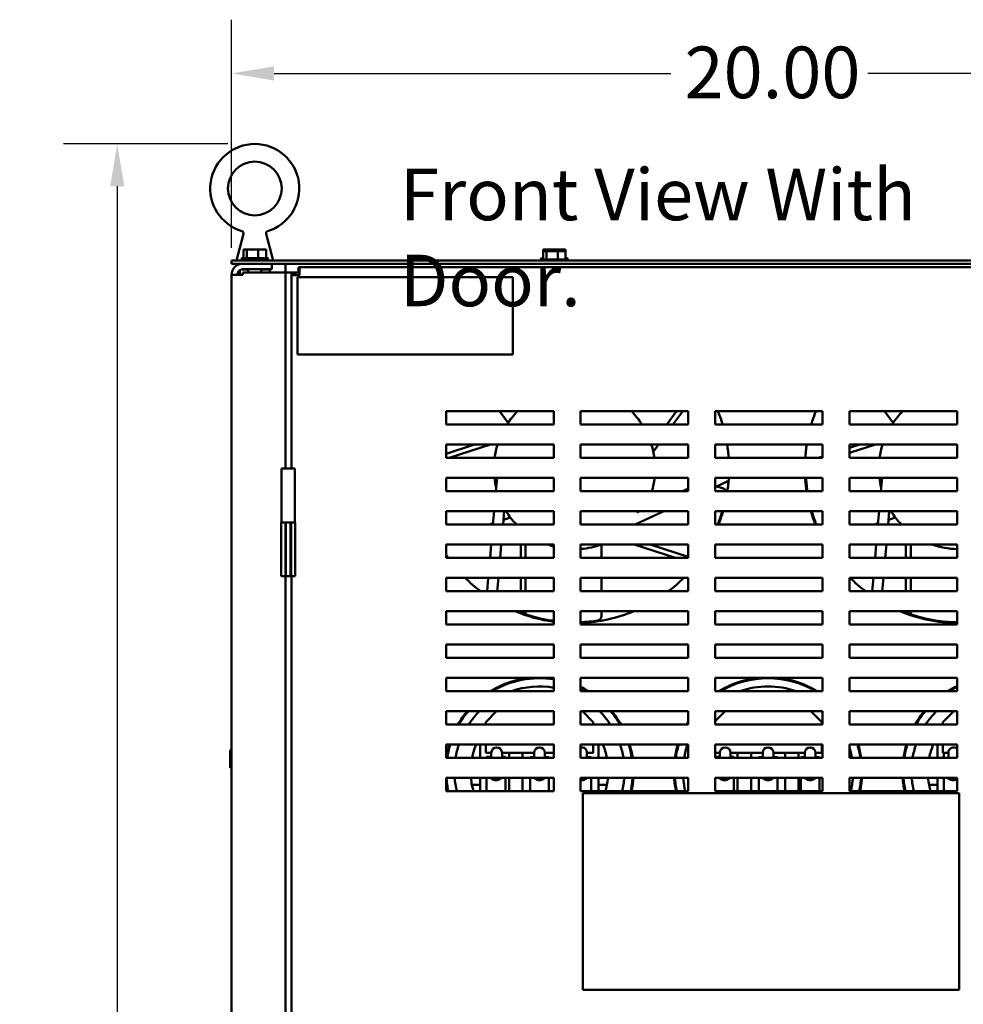
# Model space of a CAD drawing. Units: inches. Extents: x 2 to 86, y 1 to 67.
# Drawn here: x 31.6 to 40.4, y 45.3 to 54.5 of the extents above; entities that cross this region are included whole.
import ezdxf

# ---------------------------------------------------------------- set-up
doc = ezdxf.new("R2010")
doc.units = ezdxf.units.IN
doc.header["$LTSCALE"] = 4
doc.header["$MEASUREMENT"] = 0
for name, color, linetype, lineweight in [('Dimension (ANSI)', 7, 'Continuous', 25), ('Symbol (ANSI)', 7, 'Continuous', 25), ('Visible (ANSI)', 7, 'Continuous', 50)]:
    doc.layers.add(name, color=color, linetype=linetype, lineweight=lineweight)
doc.styles.add('Note Text (ANSI)', font='tahoma.ttf')
doc.dimstyles.new('Default (ANSI)', dxfattribs={"dimscale": 4, "dimtxt": 0.12, "dimasz": 0.098425, "dimexe": 0.125, "dimexo": 0.0625, "dimgap": 0.031496, "dimtad": 0, "dimtih": 1, "dimtoh": 1, "dimrnd": 1e-08, "dimzin": 0, "dimdsep": 46, "dimtxsty": 'Note Text (ANSI)', "dimcen": 0.09, "dimdle": 0.393701, "dimclrd": 256, "dimclre": 256, "dimclrt": 256, "dimadec": 0, "dimazin": 1, "dimtfac": 1, "dimtofl": 0, "dimtmove": 0, "dimatfit": 3, "dimfxl": 1, "dimtolj": 1, "dimtzin": 4, "dimlwd": -1, "dimlwe": -1, "dimarcsym": 0})

# ---------------------------------------------------------------- blocks, each defined once
blk = doc.blocks.new('*D29')
at = {"layer": 'Defpoints', "color": 0, "transparency": 16777216}
for p in [(43.5581, 53.9692), (33.5581, 52.0961), (43.5581, 52.0961)]:
    blk.add_point(p, dxfattribs=at)
at = {"layer": 'Dimension (ANSI)', "transparency": 16777216}
for p, q in [((33.5581, 52.3461), (33.5581, 54.4692)), ((43.5581, 52.3461), (43.5581, 54.4692)), ((33.9518, 53.9692), (37.6423, 53.9692)), ((43.1644, 53.9692), (39.4739, 53.9692))]:
    blk.add_line(p, q, dxfattribs=at)
for points in [[(33.9518, 54.0348), (33.9518, 53.9036), (33.5581, 53.9692)], [(43.1644, 54.0348), (43.1644, 53.9036), (43.5581, 53.9692)]]:
    blk.add_solid(points, dxfattribs=at)
at = {"layer": 'Dimension (ANSI)', "transparency": 16777216, "insert": (37.7683, 54.2192), "char_height": 0.48, "attachment_point": 1, "style": 'Note Text (ANSI)'}
blk.add_mtext('\\A1;20.00', dxfattribs=at)
blk = doc.blocks.new('*D30')
at = {"layer": 'Defpoints', "color": 0, "transparency": 16777216}
for p in [(32.4941, 53.3136), (33.7731, 53.3136), (34.0581, 17.2006)]:
    blk.add_point(p, dxfattribs=at)
at = {"layer": 'Dimension (ANSI)', "transparency": 16777216}
for p, q in [((33.5231, 53.3136), (31.9941, 53.3136)), ((32.4941, 52.9199), (32.4941, 35.6331)), ((32.4941, 17.5943), (32.4941, 34.8811)), ((33.8081, 17.2006), (31.9941, 17.2006))]:
    blk.add_line(p, q, dxfattribs=at)
for points in [[(32.4285, 52.9199), (32.5597, 52.9199), (32.4941, 53.3136)], [(32.4285, 17.5943), (32.5597, 17.5943), (32.4941, 17.2006)]]:
    blk.add_solid(points, dxfattribs=at)
at = {"layer": 'Dimension (ANSI)', "transparency": 16777216, "insert": (31.5874, 35.5071), "char_height": 0.48, "attachment_point": 1, "style": 'Note Text (ANSI)'}
blk.add_mtext('\\A1; \\fTahoma|b0|i0;\\H0.4800;72.25', dxfattribs=at)

msp = doc.modelspace()

# ---------------------------------------------------------------- linework, layer by layer
at = {"layer": 'Visible (ANSI)'}
for p, q in [((33.6675, 52.4782), (33.6019, 52.23)), ((33.8787, 52.4782), (33.9443, 52.23)), ((33.6686, 52.3325), (33.6686, 52.2525)), ((33.6729, 52.3325), (33.6686, 52.3325)), ((33.6784, 52.3325), (33.6729, 52.3325)), ((33.7004, 52.3325), (33.6961, 52.3325)), ((33.7144, 52.3325), (33.7004, 52.3325)), ((33.7004, 52.3325), (33.7004, 52.2525)), ((33.7553, 52.3325), (33.7316, 52.3325)), ((33.8048, 52.3325), (33.7908, 52.3325)), ((33.8146, 52.3325), (33.8048, 52.3325)), ((33.8048, 52.3325), (33.8048, 52.2525)), ((33.8501, 52.3325), (33.8318, 52.3325)), ((33.8775, 52.3325), (33.8678, 52.3325)), ((33.8775, 52.3325), (33.8775, 52.2525)), ((36.4536, 52.3325), (36.4536, 52.3175)), ((36.4579, 52.3325), (36.4536, 52.3325)), ((36.4536, 52.3175), (36.4536, 52.2375)), ((36.4579, 52.3175), (36.4536, 52.3175)), ((36.4634, 52.3325), (36.4579, 52.3325)), ((36.4634, 52.3175), (36.4579, 52.3175)), ((36.4854, 52.3325), (36.4811, 52.3325)), ((36.4854, 52.3175), (36.4811, 52.3175)), ((36.4994, 52.3325), (36.4854, 52.3325)), ((36.4854, 52.3325), (36.4854, 52.3175)), ((36.4994, 52.3175), (36.4854, 52.3175)), ((36.4854, 52.3175), (36.4854, 52.2375)), ((36.5403, 52.3325), (36.5166, 52.3325)), ((36.5403, 52.3175), (36.5166, 52.3175)), ((36.5898, 52.3325), (36.5758, 52.3325)), ((36.5898, 52.3175), (36.5758, 52.3175)), ((36.5996, 52.3325), (36.5898, 52.3325)), ((36.5898, 52.3325), (36.5898, 52.3175)), ((36.5996, 52.3175), (36.5898, 52.3175)), ((36.5898, 52.3175), (36.5898, 52.2375)), ((36.6351, 52.3325), (36.6168, 52.3325)), ((36.6351, 52.3175), (36.6168, 52.3175)), ((36.6625, 52.3325), (36.6528, 52.3325)), ((36.6625, 52.3175), (36.6528, 52.3175)), ((36.6625, 52.3325), (36.6625, 52.3175)), ((36.6625, 52.3175), (36.6625, 52.2375)), ((43.5581, 52.23), (33.5581, 52.23)), ((33.5581, 52.23), (33.5581, 52.2001)), ((33.5581, 52.2001), (43.5581, 52.2001)), ((33.6471, 52.245), (33.8991, 52.245)), ((33.6601, 52.2525), (33.8861, 52.2525)), ((33.9331, 52.2001), (33.9331, 52.1481)), ((34.0581, 52.2001), (34.0581, 52.1171)), ((36.4321, 52.245), (36.4536, 52.245)), ((36.4451, 52.2525), (36.4536, 52.2525)), ((36.4451, 52.2375), (36.6711, 52.2375)), ((36.6625, 52.2525), (36.6711, 52.2525)), ((36.6625, 52.245), (36.6841, 52.245)), ((33.6331, 52.1392), (33.6331, 52.0961)), ((33.6462, 52.1456), (33.7128, 52.1456)), ((33.6621, 52.1481), (33.9331, 52.1481)), ((33.6621, 52.1171), (33.6621, 52.0961)), ((33.6621, 52.1171), (33.9541, 52.1171)), ((33.7128, 52.1171), (33.7128, 52.1481)), ((33.8333, 52.1171), (33.8333, 52.1481)), ((33.8333, 52.1456), (33.9131, 52.1456)), ((33.9106, 52.1481), (33.9131, 52.1456)), ((33.9131, 52.1456), (33.9131, 52.1171)), ((34.0581, 52.1171), (33.9541, 52.1171)), ((34.1101, 52.1171), (34.0581, 52.1171)), ((34.0581, 52.1171), (34.0581, 50.2941)), ((34.19, 52.1171), (34.1101, 52.1171)), ((34.1527, 52.1053), (34.1153, 52.1053)), ((34.1153, 52.1053), (34.1153, 52.0944)), ((34.1527, 52.0944), (34.1527, 52.1053)), ((34.19, 52.1691), (34.1791, 52.1691)), ((34.1791, 52.1317), (34.1791, 52.1691)), ((34.19, 52.1317), (34.1791, 52.1317)), ((34.19, 52.1691), (42.9156, 52.1691)), ((34.19, 52.1691), (34.19, 52.0944)), ((33.5581, 52.0961), (33.6621, 52.0961)), ((33.5581, 17.3051), (33.5581, 52.0961)), ((34.1153, 50.2941), (34.1153, 52.0944)), ((34.1917, 52.0944), (34.1154, 52.0944)), ((34.1718, 52.0746), (34.1718, 51.3546)), ((36.1718, 52.0746), (34.1718, 52.0746)), ((36.1718, 51.3546), (36.1718, 52.0746)), ((33.5553, 51.4012), (33.5553, 51.299)), ((33.5556, 51.4278), (33.5556, 51.4027)), ((33.5556, 51.2974), (33.5556, 51.2723)), ((34.1718, 51.3546), (36.1718, 51.3546)), ((35.5528, 50.7041), (35.5528, 50.8291)), ((35.5528, 50.8291), (36.5528, 50.8291)), ((36.1277, 50.7202), (36.0486, 50.8291)), ((36.5528, 50.8291), (36.5528, 50.7041)), ((36.8028, 50.7041), (36.8028, 50.8291)), ((36.8028, 50.8291), (37.8028, 50.8291)), ((37.6041, 50.7041), (37.6949, 50.8291)), ((37.6608, 50.7041), (37.7516, 50.8291)), ((37.8028, 50.8291), (37.8028, 50.7041)), ((38.0528, 50.7041), (38.0528, 50.8291)), ((38.0528, 50.8291), (39.0528, 50.8291)), ((39.0528, 50.8291), (39.0528, 50.7041)), ((39.3028, 50.7041), (39.3028, 50.8291)), ((39.3028, 50.8291), (40.3028, 50.8291)), ((39.7077, 50.7202), (39.6286, 50.8291)), ((40.3028, 50.8291), (40.3028, 50.7041)), ((36.5528, 50.7041), (35.5528, 50.7041)), ((37.8028, 50.7041), (36.8028, 50.7041)), ((39.0528, 50.7041), (38.0528, 50.7041)), ((40.3028, 50.7041), (39.3028, 50.7041)), ((35.5528, 50.3941), (35.5528, 50.5191)), ((35.5528, 50.5191), (36.5528, 50.5191)), ((35.817, 50.5191), (35.5528, 50.4332)), ((35.9653, 50.5191), (35.5806, 50.3941)), ((36.5528, 50.5191), (36.5528, 50.3941)), ((36.8028, 50.3941), (36.8028, 50.5191)), ((36.8028, 50.5191), (37.8028, 50.5191)), ((37.4638, 50.511), (37.4697, 50.5191)), ((37.4787, 50.4534), (37.5264, 50.5191)), ((37.8028, 50.5191), (37.8028, 50.3941)), ((38.0528, 50.3941), (38.0528, 50.5191)), ((38.0528, 50.5191), (39.0528, 50.5191)), ((39.0528, 50.5191), (39.0528, 50.3941)), ((39.3028, 50.3941), (39.3028, 50.5191)), ((39.3028, 50.5191), (40.3028, 50.5191)), ((39.397, 50.5191), (39.3028, 50.4885)), ((39.5453, 50.5191), (39.3028, 50.4403)), ((40.3028, 50.5191), (40.3028, 50.3941)), ((36.5528, 50.3941), (35.5528, 50.3941)), ((37.8028, 50.3941), (36.8028, 50.3941)), ((39.0528, 50.3941), (38.0528, 50.3941)), ((39.0528, 50.4072), (39.0122, 50.3941)), ((40.3028, 50.3941), (39.3028, 50.3941)), ((34.1453, 50.2941), (34.0228, 50.2941)), ((34.0228, 49.7941), (34.0228, 50.2941)), ((34.1453, 49.7941), (34.1453, 50.2941)), ((35.5528, 50.0841), (35.5528, 50.2091)), ((35.5528, 50.2091), (36.5528, 50.2091)), ((36.0144, 50.0841), (36.0254, 50.2091)), ((36.5528, 50.2091), (36.5528, 50.0841)), ((36.8028, 50.0841), (36.8028, 50.2091)), ((36.8028, 50.2091), (37.8028, 50.2091)), ((37.8028, 50.2091), (37.8028, 50.0841)), ((38.0528, 50.0841), (38.0528, 50.2091)), ((38.0528, 50.2091), (39.0528, 50.2091)), ((38.1779, 50.1796), (38.0528, 50.1212)), ((39.0528, 50.2091), (39.0528, 50.0841)), ((39.3028, 50.0841), (39.3028, 50.2091)), ((39.3028, 50.2091), (40.3028, 50.2091)), ((39.5944, 50.0841), (39.6054, 50.2091)), ((40.3028, 50.2091), (40.3028, 50.0841)), ((37.7513, 50.0841), (37.8028, 50.1081)), ((38.0679, 50.1283), (38.1296, 50.1082)), ((36.5528, 50.0841), (35.5528, 50.0841)), ((37.8028, 50.0841), (36.8028, 50.0841)), ((39.0528, 50.0841), (38.0528, 50.0841)), ((40.3028, 50.0841), (39.3028, 50.0841)), ((35.5528, 49.7741), (35.5528, 49.8991)), ((35.5528, 49.8991), (36.5528, 49.8991)), ((35.9873, 49.7741), (35.9982, 49.8991)), ((36.0923, 49.8991), (36.0814, 49.7741)), ((36.1503, 49.8388), (36.0852, 49.8176)), ((36.5528, 49.8991), (36.5528, 49.7741)), ((36.8028, 49.7741), (36.8028, 49.8991)), ((36.8028, 49.8991), (37.8028, 49.8991)), ((37.5764, 49.8991), (37.3083, 49.7741)), ((37.3256, 49.8856), (37.3545, 49.8991)), ((37.8028, 49.8991), (37.8028, 49.7741)), ((38.0528, 49.7741), (38.0528, 49.8991)), ((38.0528, 49.8991), (39.0528, 49.8991)), ((39.0528, 49.8991), (39.0528, 49.7741)), ((39.3028, 49.7741), (39.3028, 49.8991)), ((39.3028, 49.8991), (40.3028, 49.8991)), ((39.5673, 49.7741), (39.5782, 49.8991)), ((39.6723, 49.8991), (39.6614, 49.7741)), ((39.7303, 49.8388), (39.6652, 49.8176)), ((40.3028, 49.8991), (40.3028, 49.7741)), ((34.0581, 49.7941), (34.0188, 49.7941)), ((34.0188, 49.7941), (34.0188, 49.2941)), ((34.0581, 49.2941), (34.0581, 49.7941)), ((34.0581, 49.7941), (34.0616, 49.7941)), ((34.0616, 49.2941), (34.0616, 49.7941)), ((34.1066, 49.7941), (34.0616, 49.7941)), ((34.1066, 49.7941), (34.1066, 49.2941)), ((34.1066, 49.7941), (34.1101, 49.7941)), ((34.1101, 49.7941), (34.1493, 49.7941)), ((34.1101, 49.7941), (34.1101, 49.2941)), ((34.1493, 49.7941), (34.1493, 49.2941)), ((36.5528, 49.7741), (35.5528, 49.7741)), ((35.9884, 49.7862), (35.9511, 49.7741)), ((37.8028, 49.7741), (36.8028, 49.7741)), ((39.0528, 49.7741), (38.0528, 49.7741)), ((40.3028, 49.7741), (39.3028, 49.7741)), ((39.5684, 49.7862), (39.5311, 49.7741)), ((35.5528, 49.4641), (35.5528, 49.5891)), ((35.5528, 49.5891), (36.5528, 49.5891)), ((35.9602, 49.4641), (35.9711, 49.5891)), ((36.0652, 49.5891), (36.0543, 49.4641)), ((36.2456, 49.5891), (36.2456, 49.4641)), ((36.2914, 49.5891), (36.2914, 49.4641)), ((36.5528, 49.5891), (36.5528, 49.4641)), ((36.8028, 49.4641), (36.8028, 49.5891)), ((36.8028, 49.5891), (37.8028, 49.5891)), ((36.9956, 49.588), (36.9956, 49.4641)), ((37.3004, 49.5891), (37.6851, 49.4641)), ((37.4488, 49.5891), (37.8028, 49.474)), ((37.8028, 49.5891), (37.8028, 49.4641)), ((38.0528, 49.4641), (38.0528, 49.5891)), ((38.0528, 49.5891), (39.0528, 49.5891)), ((39.0528, 49.5891), (39.0528, 49.4641)), ((39.3028, 49.4641), (39.3028, 49.5891)), ((39.3028, 49.5891), (40.3028, 49.5891)), ((39.5402, 49.4641), (39.5511, 49.5891)), ((39.6452, 49.5891), (39.6343, 49.4641)), ((39.8256, 49.5891), (39.8256, 49.4641)), ((39.8714, 49.5891), (39.8714, 49.4641)), ((40.3028, 49.5891), (40.3028, 49.4641)), ((36.5528, 49.4641), (35.5528, 49.4641)), ((37.8028, 49.4641), (36.8028, 49.4641)), ((39.0528, 49.4641), (38.0528, 49.4641)), ((40.3028, 49.4641), (39.3028, 49.4641)), ((34.0581, 49.2941), (34.0188, 49.2941)), ((34.0581, 49.2941), (34.0581, 35.2941)), ((34.0581, 49.2941), (34.0616, 49.2941)), ((34.1066, 49.2941), (34.0616, 49.2941)), ((34.1066, 49.2941), (34.1101, 49.2941)), ((34.1101, 49.2941), (34.1493, 49.2941)), ((34.1153, 35.2941), (34.1153, 49.2941)), ((35.5528, 49.1541), (35.5528, 49.2791)), ((35.5528, 49.2791), (36.5528, 49.2791)), ((35.9331, 49.1541), (35.944, 49.2791)), ((36.0381, 49.2791), (36.0272, 49.1541)), ((36.2456, 49.2791), (36.2456, 49.1541)), ((36.2914, 49.2791), (36.2914, 49.1541)), ((36.5528, 49.2791), (36.5528, 49.1541)), ((36.8028, 49.1541), (36.8028, 49.2791)), ((36.8028, 49.2791), (37.8028, 49.2791)), ((36.9956, 49.2791), (36.9956, 49.1541)), ((37.8028, 49.2791), (37.8028, 49.1541)), ((38.0528, 49.1541), (38.0528, 49.2791)), ((38.0528, 49.2791), (39.0528, 49.2791)), ((39.0528, 49.2791), (39.0528, 49.1541)), ((39.3028, 49.1541), (39.3028, 49.2791)), ((39.3028, 49.2791), (40.3028, 49.2791)), ((39.5131, 49.1541), (39.524, 49.2791)), ((39.6181, 49.2791), (39.6072, 49.1541)), ((39.8256, 49.2791), (39.8256, 49.1541)), ((39.8714, 49.2791), (39.8714, 49.1541)), ((40.3028, 49.2791), (40.3028, 49.1541)), ((36.5528, 49.1541), (35.5528, 49.1541)), ((37.8028, 49.1541), (36.8028, 49.1541)), ((39.0528, 49.1541), (38.0528, 49.1541)), ((40.3028, 49.1541), (39.3028, 49.1541)), ((35.5528, 48.8441), (35.5528, 48.9691)), ((35.5528, 48.9691), (36.5528, 48.9691)), ((36.2914, 48.9691), (36.2914, 48.9391)), ((36.5528, 48.9691), (36.5528, 48.8441)), ((36.8028, 48.8441), (36.8028, 48.9691)), ((36.8028, 48.9691), (37.8028, 48.9691)), ((36.9956, 48.9691), (36.9956, 48.921)), ((37.8028, 48.9691), (37.8028, 48.8441)), ((38.0528, 48.8441), (38.0528, 48.9691)), ((38.0528, 48.9691), (39.0528, 48.9691)), ((39.0528, 48.9691), (39.0528, 48.8441)), ((39.3028, 48.8441), (39.3028, 48.9691)), ((39.3028, 48.9691), (40.3028, 48.9691)), ((39.8714, 48.9691), (39.8714, 48.9391)), ((40.3028, 48.9691), (40.3028, 48.8441)), ((36.5528, 48.8441), (35.5528, 48.8441)), ((37.8028, 48.8441), (36.8028, 48.8441)), ((39.0528, 48.8441), (38.0528, 48.8441)), ((40.3028, 48.8441), (39.3028, 48.8441)), ((35.5528, 48.5341), (35.5528, 48.6591)), ((35.5528, 48.6591), (36.5528, 48.6591)), ((36.5528, 48.6591), (36.5528, 48.5341)), ((36.8028, 48.5341), (36.8028, 48.6591)), ((36.8028, 48.6591), (37.8028, 48.6591)), ((37.8028, 48.6591), (37.8028, 48.5341)), ((38.0528, 48.5341), (38.0528, 48.6591)), ((38.0528, 48.6591), (39.0528, 48.6591)), ((39.0528, 48.6591), (39.0528, 48.5341)), ((39.3028, 48.5341), (39.3028, 48.6591)), ((39.3028, 48.6591), (40.3028, 48.6591)), ((40.3028, 48.6591), (40.3028, 48.5341)), ((36.5528, 48.5341), (35.5528, 48.5341)), ((37.8028, 48.5341), (36.8028, 48.5341)), ((39.0528, 48.5341), (38.0528, 48.5341)), ((40.3028, 48.5341), (39.3028, 48.5341)), ((35.5528, 48.2241), (35.5528, 48.3491)), ((35.5528, 48.3491), (36.5528, 48.3491)), ((36.5528, 48.3491), (36.5528, 48.2241)), ((36.8028, 48.2241), (36.8028, 48.3491)), ((36.8028, 48.3491), (37.8028, 48.3491)), ((37.8028, 48.3491), (37.8028, 48.2241)), ((38.0528, 48.2241), (38.0528, 48.3491)), ((38.0528, 48.3491), (39.0528, 48.3491)), ((39.0528, 48.3491), (39.0528, 48.2241)), ((39.3028, 48.2241), (39.3028, 48.3491)), ((39.3028, 48.3491), (40.3028, 48.3491)), ((40.3028, 48.3491), (40.3028, 48.2241)), ((36.5528, 48.2241), (35.5528, 48.2241)), ((37.8028, 48.2241), (36.8028, 48.2241)), ((39.0528, 48.2241), (38.0528, 48.2241)), ((40.3028, 48.2241), (39.3028, 48.2241)), ((35.5528, 47.9141), (35.5528, 48.0391)), ((35.5528, 48.0391), (36.5528, 48.0391)), ((35.9201, 47.9377), (36.0214, 48.0391)), ((36.5528, 48.0391), (36.5528, 47.9141)), ((36.8028, 47.9141), (36.8028, 48.0391)), ((36.8028, 48.0391), (37.8028, 48.0391)), ((36.8188, 48.0391), (36.9201, 47.9377)), ((37.8028, 48.0391), (37.8028, 47.9141)), ((38.0528, 47.9141), (38.0528, 48.0391)), ((38.0528, 48.0391), (39.0528, 48.0391)), ((38.0528, 47.9455), (38.1464, 48.0391)), ((38.9438, 48.0391), (39.0451, 47.9377)), ((39.0528, 48.0391), (39.0528, 47.9141)), ((39.3028, 47.9141), (39.3028, 48.0391)), ((39.3028, 48.0391), (40.3028, 48.0391)), ((40.1701, 47.9377), (40.2714, 48.0391)), ((40.3028, 48.0391), (40.3028, 47.9141)), ((36.5528, 47.9141), (35.5528, 47.9141)), ((35.9201, 47.9141), (35.9201, 47.9377)), ((37.8028, 47.9141), (36.8028, 47.9141)), ((36.9201, 47.9377), (36.9201, 47.9141)), ((39.0528, 47.9141), (38.0528, 47.9141)), ((39.0451, 47.9377), (39.0451, 47.9141)), ((40.3028, 47.9141), (39.3028, 47.9141)), ((40.1701, 47.9141), (40.1701, 47.9377)), ((35.5528, 47.6041), (35.5528, 47.7291)), ((35.5528, 47.7291), (36.5528, 47.7291)), ((35.8701, 47.7291), (35.8701, 47.6041)), ((35.9201, 47.6517), (35.9201, 47.7291)), ((36.5528, 47.7291), (36.5528, 47.6041)), ((36.8028, 47.6041), (36.8028, 47.7291)), ((36.8028, 47.7291), (37.8028, 47.7291)), ((36.9201, 47.7291), (36.9201, 47.6517)), ((36.9701, 47.6041), (36.9701, 47.7291)), ((37.8028, 47.7291), (37.8028, 47.6041)), ((38.0528, 47.6041), (38.0528, 47.7291)), ((38.0528, 47.7291), (39.0528, 47.7291)), ((39.0451, 47.7291), (39.0451, 47.6517)), ((39.0528, 47.7291), (39.0528, 47.6041)), ((39.3028, 47.6041), (39.3028, 47.7291)), ((39.3028, 47.7291), (40.3028, 47.7291)), ((40.1201, 47.7291), (40.1201, 47.6041)), ((40.1701, 47.6517), (40.1701, 47.7291)), ((40.3028, 47.7291), (40.3028, 47.6041)), ((33.5456, 47.6728), (33.5456, 47.5173)), ((35.972, 47.6517), (35.9201, 47.6517)), ((35.972, 47.6041), (35.972, 47.6517)), ((36.072, 47.6517), (36.072, 47.6041)), ((36.3701, 47.6517), (36.072, 47.6517)), ((36.1371, 47.6041), (36.1371, 47.6517)), ((36.2621, 47.6517), (36.2621, 47.6041)), ((36.3701, 47.6041), (36.3701, 47.6517)), ((36.4701, 47.6517), (36.4701, 47.6041)), ((36.5528, 47.6517), (36.4701, 47.6517)), ((36.8618, 47.6517), (36.8618, 47.6041)), ((36.9201, 47.6517), (36.8618, 47.6517)), ((38.097, 47.6517), (38.0528, 47.6517)), ((38.097, 47.6041), (38.097, 47.6517)), ((38.197, 47.6517), (38.197, 47.6041)), ((38.4951, 47.6517), (38.197, 47.6517)), ((38.2621, 47.6041), (38.2621, 47.6517)), ((38.3871, 47.6517), (38.3871, 47.6041)), ((38.4951, 47.6041), (38.4951, 47.6517)), ((38.5951, 47.6517), (38.5951, 47.6041)), ((38.8868, 47.6517), (38.5951, 47.6517)), ((38.7031, 47.6041), (38.7031, 47.6517)), ((38.8281, 47.6517), (38.8281, 47.6041)), ((38.8868, 47.6041), (38.8868, 47.6517)), ((38.9868, 47.6517), (38.9868, 47.6041)), ((39.0451, 47.6517), (38.9868, 47.6517)), ((40.222, 47.6517), (40.1701, 47.6517)), ((40.178, 47.6041), (40.178, 47.6517)), ((40.222, 47.6041), (40.222, 47.6517)), ((36.5528, 47.6041), (35.5528, 47.6041)), ((35.928, 47.6041), (35.928, 47.6124)), ((35.928, 47.6124), (35.972, 47.6124)), ((36.072, 47.6124), (36.103, 47.6124)), ((36.103, 47.6124), (36.103, 47.6041)), ((36.3334, 47.6041), (36.3334, 47.6098)), ((36.3334, 47.6098), (36.3701, 47.6098)), ((36.4701, 47.6098), (36.5084, 47.6098)), ((36.5084, 47.6098), (36.5084, 47.6041)), ((37.8028, 47.6041), (36.8028, 47.6041)), ((36.8618, 47.6098), (36.8994, 47.6098)), ((36.8994, 47.6098), (36.8994, 47.6041)), ((39.0528, 47.6041), (38.0528, 47.6041)), ((38.053, 47.6041), (38.053, 47.6124)), ((38.053, 47.6124), (38.097, 47.6124)), ((38.197, 47.6124), (38.228, 47.6124)), ((38.228, 47.6124), (38.228, 47.6041)), ((38.4584, 47.6041), (38.4584, 47.6098)), ((38.4584, 47.6098), (38.4951, 47.6098)), ((38.5951, 47.6098), (38.6334, 47.6098)), ((38.6334, 47.6098), (38.6334, 47.6041)), ((38.8492, 47.6041), (38.8492, 47.6098)), ((38.8492, 47.6098), (38.8868, 47.6098)), ((38.9868, 47.6098), (39.0244, 47.6098)), ((39.0244, 47.6098), (39.0244, 47.6041)), ((40.3028, 47.6041), (39.3028, 47.6041)), ((35.5528, 47.4191), (36.5528, 47.4191)), ((35.5528, 47.2941), (35.5528, 47.4191)), ((35.7924, 47.3526), (35.8701, 47.3526)), ((35.8701, 47.4191), (35.8701, 47.3526)), ((35.8701, 47.3526), (35.8701, 47.2941)), ((35.928, 47.2941), (35.928, 47.4191)), ((36.0055, 47.3982), (36.0055, 47.4191)), ((36.0255, 47.4191), (36.0255, 47.3982)), ((36.103, 47.4191), (36.103, 47.2941)), ((36.1371, 47.2941), (36.1371, 47.4191)), ((36.2621, 47.4191), (36.2621, 47.2941)), ((36.3334, 47.2941), (36.3334, 47.4191)), ((36.4101, 47.3982), (36.4101, 47.4191)), ((36.4301, 47.4191), (36.4301, 47.3982)), ((36.5084, 47.4191), (36.5084, 47.2941)), ((36.5528, 47.4191), (36.5528, 47.2941)), ((36.8028, 47.2941), (36.8028, 47.4191)), ((36.8028, 47.4191), (37.8028, 47.4191)), ((36.8218, 47.4191), (36.8218, 47.3982)), ((36.8994, 47.4191), (36.8994, 47.2941)), ((36.9701, 47.3526), (36.9701, 47.4191)), ((36.9701, 47.3526), (37.0478, 47.3526)), ((36.9701, 47.2941), (36.9701, 47.3526)), ((37.8028, 47.4191), (37.8028, 47.2941)), ((38.0528, 47.2941), (38.0528, 47.4191)), ((38.0528, 47.4191), (39.0528, 47.4191)), ((38.053, 47.2941), (38.053, 47.4191)), ((38.1305, 47.3982), (38.1305, 47.4191)), ((38.1505, 47.4191), (38.1505, 47.3982)), ((38.228, 47.4191), (38.228, 47.2941)), ((38.2621, 47.2941), (38.2621, 47.4191)), ((38.3871, 47.4191), (38.3871, 47.2941)), ((38.4584, 47.2941), (38.4584, 47.4191)), ((38.5351, 47.3982), (38.5351, 47.4191)), ((38.5551, 47.4191), (38.5551, 47.3982)), ((38.6334, 47.4191), (38.6334, 47.2941)), ((38.7031, 47.2941), (38.7031, 47.4191)), ((38.8281, 47.4191), (38.8281, 47.2941)), ((38.8492, 47.2941), (38.8492, 47.4191)), ((38.9268, 47.3982), (38.9268, 47.4191)), ((38.9468, 47.4191), (38.9468, 47.3982)), ((39.0244, 47.4191), (39.0244, 47.2941)), ((39.0528, 47.4191), (39.0528, 47.2941)), ((39.3028, 47.2941), (39.3028, 47.4191)), ((39.3028, 47.4191), (40.3028, 47.4191)), ((40.0424, 47.3526), (40.1201, 47.3526)), ((40.1201, 47.4191), (40.1201, 47.3526)), ((40.1201, 47.3526), (40.1201, 47.2941)), ((40.178, 47.2941), (40.178, 47.4191)), ((40.2555, 47.3982), (40.2555, 47.4191)), ((40.2755, 47.4191), (40.2755, 47.3982)), ((40.3028, 47.4191), (40.3028, 47.2941)), ((36.5528, 47.2941), (35.5528, 47.2941)), ((37.8028, 47.2941), (36.8028, 47.2941)), ((36.8217, 47.2756), (40.3217, 47.2756)), ((36.8217, 45.4456), (36.8217, 47.2756)), ((39.0528, 47.2941), (38.0528, 47.2941)), ((40.3028, 47.2941), (39.3028, 47.2941)), ((40.3217, 47.2756), (40.3217, 45.4456)), ((40.3217, 45.4456), (36.8217, 45.4456))]:
    msp.add_line(p, q, dxfattribs=at)
msp.add_circle((33.7731, 52.8995), 0.25, dxfattribs=at)
for centre, radius, start, end in [((33.7731, 52.8995), 0.4141, 286.77769, 253.22233), ((33.6621, 52.0961), 0.104, 90, 180), ((33.6601, 52.2375), 0.015, 90, 150), ((33.6621, 52.245), 0.015, 180, 270), ((33.8841, 52.245), 0.015, 270, 0), ((33.8861, 52.2375), 0.015, 30, 90), ((36.4451, 52.2375), 0.015, 90, 150), ((36.4471, 52.245), 0.015, 180, 223.74576), ((36.4451, 52.2225), 0.015, 90, 150), ((36.6711, 52.2375), 0.015, 30, 90), ((36.6711, 52.2225), 0.015, 30, 90), ((36.6691, 52.245), 0.015, 316.25424, 0), ((33.6621, 52.0961), 0.052, 90, 180), ((33.5592, 51.4012), 0.00391, 106.2602, 180), ((33.5618, 51.4278), 0.00625, 126.8699, 180), ((33.5592, 51.299), 0.00391, 180, 253.7398), ((33.5618, 51.2723), 0.00625, 180, 233.1301), ((36.7456, 50.2951), 0.75, 134.60212, 146.95255), ((36.7456, 50.2951), 0.75, 33.04745, 45.39788), ((36.7451, 50.2951), 1.4375, 16.53026, 21.80682), ((40.3251, 50.2951), 1.4375, 158.19318, 163.46974), ((40.3256, 50.2951), 0.75, 134.60212, 146.95255), ((36.7456, 50.2951), 0.75, 162.62246, 172.41482), ((36.7456, 50.2951), 0.75, 7.58518, 17.37754), ((36.7451, 50.2951), 1.4375, 3.94906, 8.96471), ((40.3251, 50.2951), 1.4375, 171.03529, 176.05094), ((40.3256, 50.2951), 0.75, 162.62246, 172.41482), ((36.7456, 50.2951), 0.75, 186.5844, 193.79691), ((36.7456, 50.2951), 0.75, 343.66021, 353.4156), ((36.7451, 50.2951), 1.4375, 351.55948, 356.57017), ((40.3251, 50.2951), 1.4375, 183.42983, 188.44052), ((40.3256, 50.2951), 0.75, 186.5844, 193.79691), ((36.7456, 50.2951), 0.75, 211.87042, 224.00066), ((36.7451, 50.2951), 1.4375, 338.7502, 344.00948), ((40.3251, 50.2951), 1.4375, 195.99052, 201.2498), ((40.3256, 50.2951), 0.75, 211.87042, 224.00066), ((36.7456, 50.2951), 0.75, 250.27668, 255.10787), ((36.7456, 50.2951), 0.75, 274.37784, 289.72332), ((40.3256, 50.2951), 0.75, 250.27668, 268.26176), ((36.7451, 50.2951), 1.4375, 213.96374, 215.3161), ((36.7451, 50.2951), 1.4375, 224.97374, 232.53632), ((36.7451, 50.2951), 1.4375, 307.46368, 315.02626), ((40.3251, 50.2951), 1.4375, 224.97374, 232.53632), ((36.7451, 50.2951), 1.4375, 247.28466, 262.31428), ((36.2956, 48.9905), 0.05, 205.38009, 250.96856), ((36.7456, 50.2951), 1.43, 250.96856, 251.483), ((36.7451, 50.2951), 1.4375, 272.30242, 292.71534), ((40.3251, 50.2951), 1.4375, 247.28466, 269.11313), ((39.8756, 48.9905), 0.05, 205.38009, 250.96856), ((40.3256, 50.2951), 1.43, 250.96856, 251.483), ((36.4201, 47.4776), 0.875, 95.12637, 121.44483), ((36.4201, 47.4776), 0.875, 81.27372, 84.87363), ((38.5451, 47.4776), 0.875, 95.12637, 121.44483), ((38.5451, 47.4776), 0.875, 58.55517, 84.87363), ((36.4201, 47.4776), 0.8675, 81.19768, 120.62512), ((36.4201, 47.4776), 0.7907, 80.33432, 109.23852), ((36.4201, 47.4776), 0.875, 58.55517, 64.06007), ((38.5451, 47.4776), 0.8675, 59.37488, 120.62512), ((38.5451, 47.4776), 0.7907, 70.76148, 109.23852), ((40.6701, 47.4776), 0.875, 114.81655, 121.44483), ((40.6701, 47.4776), 0.8675, 115.04582, 120.62512), ((36.4201, 47.4776), 0.8675, 59.37488, 63.81887), ((36.4201, 47.4776), 0.875, 140.08023, 150.07558), ((36.4201, 47.4776), 0.8675, 139.66449, 149.79005), ((36.4201, 47.4776), 0.7907, 134.75113, 146.49054), ((36.4201, 47.4776), 0.7907, 33.50946, 45.24887), ((36.4201, 47.4776), 0.8675, 30.20995, 40.33551), ((36.4201, 47.4776), 0.875, 29.92442, 39.91977), ((40.6701, 47.4776), 0.875, 140.08023, 150.07558), ((40.6701, 47.4776), 0.8675, 139.66449, 149.79005), ((40.6701, 47.4776), 0.7907, 134.75113, 146.49054), ((38.5451, 47.4776), 0.875, 148.0257, 150.07558), ((38.5451, 47.4776), 0.8675, 148.82825, 149.79005), ((38.5451, 47.4776), 0.875, 29.92442, 30.00291), ((36.4201, 47.4776), 0.875, 163.29593, 171.68753), ((36.4201, 47.4776), 0.8675, 163.14722, 171.61515), ((36.4201, 47.4776), 0.7907, 161.45248, 170.79344), ((36.4201, 47.4776), 0.64, 156.86065, 168.60006), ((36.4201, 47.4776), 0.64, 11.39994, 23.13935), ((36.4201, 47.4776), 0.7907, 9.20656, 18.54752), ((36.4201, 47.4776), 0.8675, 8.38485, 16.85278), ((36.4201, 47.4776), 0.875, 8.31247, 16.70407), ((38.5451, 47.4776), 0.875, 163.29593, 171.68753), ((38.5451, 47.4776), 0.8675, 163.14722, 171.61515), ((38.5451, 47.4776), 0.7907, 161.45248, 170.79344), ((38.5451, 47.4776), 0.8675, 8.38485, 16.85278), ((38.5451, 47.4776), 0.875, 8.31247, 16.70407), ((40.6701, 47.4776), 0.875, 163.29593, 171.68753), ((40.6701, 47.4776), 0.8675, 163.14722, 171.61515), ((40.6701, 47.4776), 0.7907, 161.45248, 170.79344), ((40.6701, 47.4776), 0.64, 156.86065, 168.60006), ((33.5518, 47.6728), 0.00625, 0, 180), ((36.022, 47.6517), 0.05, 0, 180), ((36.4201, 47.6517), 0.05, 0, 180), ((36.8118, 47.6517), 0.05, 0, 100.34576), ((38.147, 47.6517), 0.05, 0, 180), ((38.5451, 47.6517), 0.05, 0, 180), ((38.9368, 47.6517), 0.05, 0, 180), ((38.5451, 47.4776), 0.7907, 9.20656, 16.58774), ((40.272, 47.6517), 0.05, 51.87127, 180), ((33.5518, 47.5173), 0.00625, 180, 0), ((36.4201, 47.4776), 0.875, 187.63142, 192.10561), ((36.4201, 47.4776), 0.8675, 183.86668, 192.21187), ((36.4201, 47.4776), 0.7907, 184.24315, 193.41993), ((36.4201, 47.4776), 0.64, 185.24451, 191.26298), ((36.4201, 47.4776), 0.64, 191.26298, 196.66161), ((36.0155, 47.4776), 0.08, 226.99124, 262.81924), ((36.0155, 47.4776), 0.08, 262.81924, 277.18076), ((36.0155, 47.4776), 0.08, 277.18076, 313.00876), ((36.4201, 47.4776), 0.08, 226.99124, 262.81924), ((36.4201, 47.4776), 0.08, 262.81924, 277.18076), ((36.4201, 47.4776), 0.08, 277.18076, 313.00876), ((36.8118, 47.4776), 0.08, 263.5554, 277.18076), ((36.8118, 47.4776), 0.08, 277.18076, 313.00876), ((36.4201, 47.4776), 0.64, 343.33839, 348.73702), ((36.4201, 47.4776), 0.64, 348.73702, 354.75549), ((36.4201, 47.4776), 0.7907, 346.58007, 355.75685), ((36.4201, 47.4776), 0.8675, 347.78813, 356.13332), ((36.4201, 47.4776), 0.875, 347.89439, 356.16651), ((38.5451, 47.4776), 0.875, 183.83349, 192.10561), ((38.5451, 47.4776), 0.8675, 183.86668, 192.21187), ((38.5451, 47.4776), 0.7907, 184.24315, 193.41993), ((38.1405, 47.4776), 0.08, 226.99124, 262.81924), ((38.1405, 47.4776), 0.08, 262.81924, 277.18076), ((38.1405, 47.4776), 0.08, 277.18076, 313.00876), ((38.5451, 47.4776), 0.08, 226.99124, 262.81924), ((38.5451, 47.4776), 0.08, 262.81924, 277.18076), ((38.5451, 47.4776), 0.08, 277.18076, 313.00876), ((38.9368, 47.4776), 0.08, 226.99124, 262.81924), ((38.9368, 47.4776), 0.08, 262.81924, 277.18076), ((38.9368, 47.4776), 0.08, 277.18076, 313.00876), ((38.5451, 47.4776), 0.7907, 346.58007, 355.75685), ((38.5451, 47.4776), 0.8675, 347.78813, 356.13332), ((38.5451, 47.4776), 0.875, 347.89439, 356.16651), ((40.6701, 47.4776), 0.875, 183.83349, 192.10561), ((40.6701, 47.4776), 0.8675, 183.86668, 192.21187), ((40.6701, 47.4776), 0.7907, 184.24315, 193.41993), ((40.6701, 47.4776), 0.64, 185.24451, 191.26298), ((40.6701, 47.4776), 0.64, 191.26298, 196.66161), ((40.2655, 47.4776), 0.08, 226.99124, 262.81924), ((40.2655, 47.4776), 0.08, 262.81924, 277.18076), ((40.2655, 47.4776), 0.08, 277.18076, 297.79143)]:
    msp.add_arc(centre, radius, start, end, dxfattribs=at)
for points, knots in [([(33.6675, 52.4782), (33.668, 52.4804), (33.6683, 52.4826), (33.668, 52.487), (33.6674, 52.4893), (33.6657, 52.4934), (33.6645, 52.4953), (33.6616, 52.4986), (33.6598, 52.5001), (33.6566, 52.502), (33.6551, 52.5026), (33.6536, 52.5031)], [0, 0, 0, 0, 0.0336997, 0.0336997, 0.0675696, 0.0675696, 0.1014337, 0.1014337, 0.1352982, 0.1352982, 0.1593891, 0.1593891, 0.1593891, 0.1593891]), ([(33.8926, 52.5031), (33.8905, 52.5025), (33.8885, 52.5015), (33.8848, 52.4989), (33.8832, 52.4973), (33.8806, 52.4937), (33.8796, 52.4916), (33.8783, 52.4874), (33.878, 52.4851), (33.8781, 52.4813), (33.8783, 52.4797), (33.8787, 52.4782)], [0, 0, 0, 0, 0.0337, 0.0337, 0.06757, 0.06757, 0.1014342, 0.1014342, 0.1352986, 0.1352986, 0.1593892, 0.1593892, 0.1593892, 0.1593892]), ([(33.6729, 52.3325), (33.674, 52.3325), (33.6754, 52.3322), (33.679, 52.3312), (33.682, 52.3302), (33.6845, 52.3302), (33.687, 52.3302), (33.69, 52.3312), (33.6936, 52.3322), (33.695, 52.3325), (33.6961, 52.3325)], [-0.1870986, -0.1870986, -0.1870986, -0.1870986, -0.1282749, -0.1282749, 0, 0, 0, 0.1282749, 0.1282749, 0.1870986, 0.1870986, 0.1870986, 0.1870986]), ([(33.6907, 52.3314), (33.6894, 52.3316), (33.688, 52.3317), (33.6841, 52.3322), (33.681, 52.3325), (33.6784, 52.3325)], [0.09948687, 0.09948687, 0.09948687, 0.09948687, 0.12827492, 0.12827492, 0.1870986, 0.1870986, 0.1870986, 0.1870986]), ([(33.7144, 52.3325), (33.7182, 52.3325), (33.7227, 52.3322), (33.7346, 52.3312), (33.7444, 52.3302), (33.7526, 52.3302), (33.7608, 52.3302), (33.7706, 52.3312), (33.7826, 52.3322), (33.7871, 52.3325), (33.7908, 52.3325)], [-0.1870986, -0.1870986, -0.1870986, -0.1870986, -0.1282749, -0.1282749, 0, 0, 0, 0.1282749, 0.1282749, 0.1870986, 0.1870986, 0.1870986, 0.1870986]), ([(33.7731, 52.3314), (33.7711, 52.3316), (33.7692, 52.3317), (33.7636, 52.3322), (33.7591, 52.3325), (33.7553, 52.3325)], [0.09948687, 0.09948687, 0.09948687, 0.09948687, 0.12827492, 0.12827492, 0.1870986, 0.1870986, 0.1870986, 0.1870986]), ([(33.8146, 52.3325), (33.8172, 52.3325), (33.8204, 52.3322), (33.8287, 52.3312), (33.8355, 52.3302), (33.8412, 52.3302), (33.8469, 52.3302), (33.8537, 52.3312), (33.862, 52.3322), (33.8652, 52.3325), (33.8678, 52.3325)], [-0.1870986, -0.1870986, -0.1870986, -0.1870986, -0.1282749, -0.1282749, 0, 0, 0, 0.1282749, 0.1282749, 0.1870986, 0.1870986, 0.1870986, 0.1870986]), ([(33.8554, 52.3314), (33.8549, 52.3316), (33.8543, 52.3317), (33.8526, 52.3322), (33.8512, 52.3325), (33.8501, 52.3325)], [0.09948687, 0.09948687, 0.09948687, 0.09948687, 0.12827492, 0.12827492, 0.1870986, 0.1870986, 0.1870986, 0.1870986]), ([(36.4579, 52.3325), (36.459, 52.3325), (36.4604, 52.3322), (36.464, 52.3312), (36.467, 52.3302), (36.4695, 52.3302), (36.472, 52.3302), (36.475, 52.3312), (36.4786, 52.3322), (36.48, 52.3325), (36.4811, 52.3325)], [-0.1870986, -0.1870986, -0.1870986, -0.1870986, -0.1282749, -0.1282749, 0, 0, 0, 0.1282749, 0.1282749, 0.1870986, 0.1870986, 0.1870986, 0.1870986]), ([(36.4579, 52.3175), (36.459, 52.3175), (36.4604, 52.3172), (36.464, 52.3162), (36.467, 52.3152), (36.4695, 52.3152), (36.472, 52.3152), (36.475, 52.3162), (36.4786, 52.3172), (36.48, 52.3175), (36.4811, 52.3175)], [-0.1870986, -0.1870986, -0.1870986, -0.1870986, -0.1282749, -0.1282749, 0, 0, 0, 0.1282749, 0.1282749, 0.1870986, 0.1870986, 0.1870986, 0.1870986]), ([(36.4757, 52.3314), (36.4744, 52.3316), (36.473, 52.3317), (36.4691, 52.3322), (36.466, 52.3325), (36.4634, 52.3325)], [0.09948687, 0.09948687, 0.09948687, 0.09948687, 0.12827492, 0.12827492, 0.1870986, 0.1870986, 0.1870986, 0.1870986]), ([(36.4757, 52.3164), (36.4744, 52.3166), (36.473, 52.3167), (36.4691, 52.3172), (36.466, 52.3175), (36.4634, 52.3175)], [0.09948687, 0.09948687, 0.09948687, 0.09948687, 0.12827492, 0.12827492, 0.1870986, 0.1870986, 0.1870986, 0.1870986]), ([(36.4994, 52.3325), (36.5032, 52.3325), (36.5077, 52.3322), (36.5196, 52.3312), (36.5294, 52.3302), (36.5376, 52.3302), (36.5458, 52.3302), (36.5556, 52.3312), (36.5676, 52.3322), (36.5721, 52.3325), (36.5758, 52.3325)], [-0.1870986, -0.1870986, -0.1870986, -0.1870986, -0.1282749, -0.1282749, 0, 0, 0, 0.1282749, 0.1282749, 0.1870986, 0.1870986, 0.1870986, 0.1870986]), ([(36.4994, 52.3175), (36.5032, 52.3175), (36.5077, 52.3172), (36.5196, 52.3162), (36.5294, 52.3152), (36.5376, 52.3152), (36.5458, 52.3152), (36.5556, 52.3162), (36.5676, 52.3172), (36.5721, 52.3175), (36.5758, 52.3175)], [-0.1870986, -0.1870986, -0.1870986, -0.1870986, -0.1282749, -0.1282749, 0, 0, 0, 0.1282749, 0.1282749, 0.1870986, 0.1870986, 0.1870986, 0.1870986]), ([(36.5581, 52.3314), (36.5561, 52.3316), (36.5542, 52.3317), (36.5486, 52.3322), (36.5441, 52.3325), (36.5403, 52.3325)], [0.09948687, 0.09948687, 0.09948687, 0.09948687, 0.12827492, 0.12827492, 0.1870986, 0.1870986, 0.1870986, 0.1870986]), ([(36.5581, 52.3164), (36.5561, 52.3166), (36.5542, 52.3167), (36.5486, 52.3172), (36.5441, 52.3175), (36.5403, 52.3175)], [0.09948687, 0.09948687, 0.09948687, 0.09948687, 0.12827492, 0.12827492, 0.1870986, 0.1870986, 0.1870986, 0.1870986]), ([(36.5996, 52.3325), (36.6022, 52.3325), (36.6054, 52.3322), (36.6137, 52.3312), (36.6205, 52.3302), (36.6262, 52.3302), (36.6319, 52.3302), (36.6387, 52.3312), (36.647, 52.3322), (36.6502, 52.3325), (36.6528, 52.3325)], [-0.1870986, -0.1870986, -0.1870986, -0.1870986, -0.1282749, -0.1282749, 0, 0, 0, 0.1282749, 0.1282749, 0.1870986, 0.1870986, 0.1870986, 0.1870986]), ([(36.5996, 52.3175), (36.6022, 52.3175), (36.6054, 52.3172), (36.6137, 52.3162), (36.6205, 52.3152), (36.6262, 52.3152), (36.6319, 52.3152), (36.6387, 52.3162), (36.647, 52.3172), (36.6502, 52.3175), (36.6528, 52.3175)], [-0.1870986, -0.1870986, -0.1870986, -0.1870986, -0.1282749, -0.1282749, 0, 0, 0, 0.1282749, 0.1282749, 0.1870986, 0.1870986, 0.1870986, 0.1870986]), ([(36.6404, 52.3314), (36.6399, 52.3316), (36.6393, 52.3317), (36.6376, 52.3322), (36.6362, 52.3325), (36.6351, 52.3325)], [0.09948687, 0.09948687, 0.09948687, 0.09948687, 0.12827492, 0.12827492, 0.1870986, 0.1870986, 0.1870986, 0.1870986]), ([(36.6404, 52.3164), (36.6399, 52.3166), (36.6393, 52.3167), (36.6376, 52.3172), (36.6362, 52.3175), (36.6351, 52.3175)], [0.09948687, 0.09948687, 0.09948687, 0.09948687, 0.12827492, 0.12827492, 0.1870986, 0.1870986, 0.1870986, 0.1870986]), ([(38.1548, 50.0841), (38.1536, 50.0874), (38.1519, 50.0905), (38.1448, 50.1004), (38.1378, 50.1056), (38.1296, 50.1082)], [0.3721492, 0.3721492, 0.3721492, 0.3721492, 0.5602177, 0.5602177, 1, 1, 1, 1]), ([(36.2914, 48.9391), (36.3531, 48.9185), (36.4309, 48.897), (36.5324, 48.881), (36.5425, 48.8795), (36.5528, 48.8781)], [0, 0, 0, 0, 0.4215946, 0.4215946, 0.4677211, 0.4677211, 0.4677211, 0.4677211]), ([(36.9616, 48.8815), (36.9719, 48.883), (36.9814, 48.8886), (36.9928, 48.9041), (36.9956, 48.9124), (36.9956, 48.921)], [0, 0, 0, 0, 0.560218, 0.560218, 1, 1, 1, 1]), ([(39.8714, 48.9391), (39.9331, 48.9185), (40.0109, 48.897), (40.1638, 48.8729), (40.231, 48.8664), (40.3028, 48.8652)], [0, 0, 0, 0, 0.4215946, 0.4215946, 0.7047936, 0.7047936, 0.7047936, 0.7047936])]:
    msp.add_open_spline(points, degree=3, knots=knots, dxfattribs=at)
for points in [[(33.8787, 52.4782), (33.8787, 52.4782), (33.8787, 52.4782), (33.8787, 52.4782)], [(33.8926, 52.5031), (33.8926, 52.5031), (33.8926, 52.5031), (33.8926, 52.5031)], [(33.7316, 52.3325), (33.7294, 52.3325), (33.7268, 52.3323), (33.7245, 52.332)], [(33.8318, 52.3325), (33.8286, 52.3325), (33.825, 52.3323), (33.8216, 52.332)], [(36.5166, 52.3325), (36.5144, 52.3325), (36.5118, 52.3323), (36.5095, 52.332)], [(36.5166, 52.3175), (36.5144, 52.3175), (36.5118, 52.3173), (36.5095, 52.317)], [(36.6168, 52.3325), (36.6136, 52.3325), (36.61, 52.3323), (36.6066, 52.332)], [(36.6168, 52.3175), (36.6136, 52.3175), (36.61, 52.3173), (36.6066, 52.317)], [(38.8982, 50.2091), (38.9005, 50.1705), (38.9046, 50.1286), (38.9112, 50.0841)], [(38.0773, 49.7741), (38.0927, 49.8134), (38.107, 49.8551), (38.1197, 49.8991)], [(38.9515, 49.8991), (38.9633, 49.8583), (38.9772, 49.8166), (38.9939, 49.7741)], [(36.8028, 48.8662), (36.8539, 48.8682), (36.9069, 48.8731), (36.9616, 48.8815)]]:
    msp.add_open_spline(points, degree=3, dxfattribs=at)

# ---------------------------------------------------------------- texts
at = {"layer": 'Symbol (ANSI)', "insert": (35.1234, 53.0842), "char_height": 0.48, "width": 6.467164, "attachment_point": 1, "style": 'Note Text (ANSI)'}
msp.add_mtext('\\fTahoma|b0|i0;Front View With Door.', dxfattribs=at)

# ---------------------------------------------------------------- dimensions: what is measured, and where the dimension line sits
at = {"layer": 'Dimension (ANSI)'}
dim = msp.add_linear_dim(base=(43.5581, 53.9692), p1=(33.5581, 52.0961), p2=(43.5581, 52.0961), dimstyle='Default (ANSI)', override={"dimgap": 0.031496, "dimtih": 0, "dimtoh": 0, "dimdec": 2, "dimlfac": 2, "dimtol": 0, "dimlim": 0, "dimtp": 0, "dimtm": 0, "dimtdec": 2, "dimatfit": 1}, dxfattribs=at)
dim.commit()
dim.dimension.update_dxf_attribs({"geometry": '*D29', "text_midpoint": (38.5581, 53.9692), "dimtype": 160})
dim = msp.add_linear_dim(base=(32.4941, 53.3136), p1=(34.0581, 17.2006), p2=(33.7731, 53.3136), angle=270, text=' \\fTahoma|b0|i0;\\H0.4800;72.25', dimstyle='Default (ANSI)', override={"dimgap": 0.031496, "dimdec": 2, "dimlfac": 2, "dimtol": 0, "dimlim": 0, "dimtp": 0, "dimtm": 0, "dimtdec": 2, "dimatfit": 1}, dxfattribs=at)
dim.commit()
dim.dimension.update_dxf_attribs({"geometry": '*D30', "text_midpoint": (32.4941, 35.2571), "dimtype": 160})

doc.saveas('drawing.dxf')
